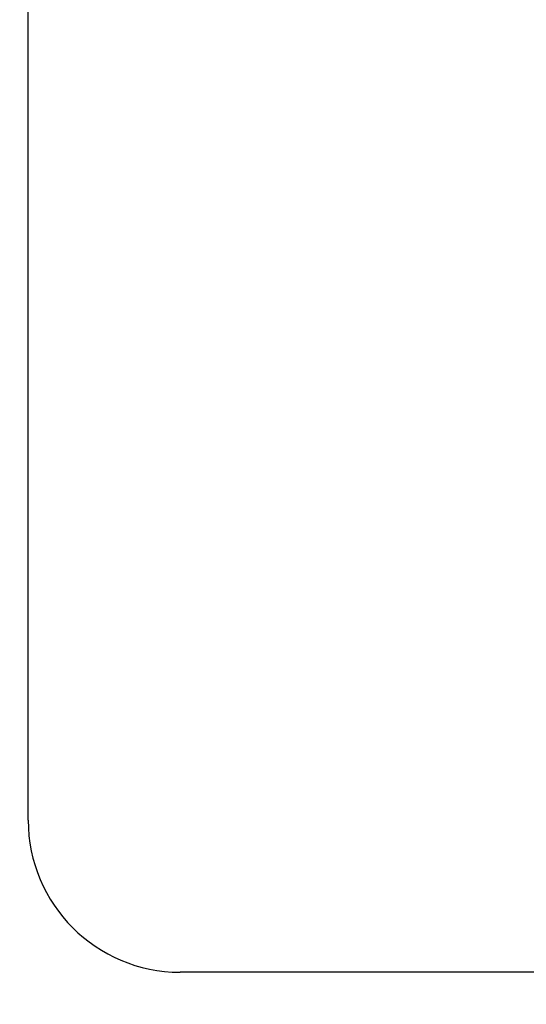
# Model space of a CAD drawing. Units: millimetres. Extents: x 18687 to 23553, y 1675 to 8407.
# Drawn here: x 19243 to 19276, y 6432 to 6496 of the extents above; entities that cross this region are included whole.
import ezdxf

# ---------------------------------------------------------------- set-up
doc = ezdxf.new("R2010")
doc.units = ezdxf.units.MM
doc.styles.add('ARIAL', font='arial.ttf')
doc.dimstyles.new('Diseño_PlanosFabricacion', dxfattribs={"dimtxt": 40, "dimasz": 45, "dimexe": 10, "dimexo": 10, "dimgap": 10, "dimtad": 1, "dimtih": 1, "dimtoh": 1, "dimdec": 0, "dimzin": 1, "dimdsep": 46, "dimtxsty": 'ARIAL', "dimcen": 15, "dimadec": 0, "dimazin": 0, "dimtp": 0.05, "dimtm": 0.05, "dimtfac": 1, "dimtdec": 0, "dimtofl": 0, "dimtmove": 0, "dimatfit": 3, "dimfxl": 0, "dimtolj": 1, "dimarcsym": 0})

# ---------------------------------------------------------------- blocks, each defined once
blk = doc.blocks.new('*D9')
at = {"color": 0, "lineweight": -2}
for p, q in [((19360.328, 7067.845), (19051.771, 7067.845)), ((19061.771, 7022.845), (19061.771, 6470.243)), ((19061.771, 5915.795), (19061.771, 6409.397)), ((19454.178, 5870.795), (19051.771, 5870.795))]:
    blk.add_line(p, q, dxfattribs=at)
at = {"color": 0}
for points in [[(19054.271, 7022.845), (19069.271, 7022.845), (19061.771, 7067.845)], [(19054.271, 5915.795), (19069.271, 5915.795), (19061.771, 5870.795)]]:
    blk.add_solid(points, dxfattribs=at)
at = {"layer": 'Defpoints', "color": 0}
for p in [(19061.771, 7067.845), (19370.328, 7067.845), (19464.178, 5870.795)]:
    blk.add_point(p, dxfattribs=at)
at = {"color": 0, "insert": (19061.771, 6439.82), "char_height": 40, "attachment_point": 5, "style": 'ARIAL'}
blk.add_mtext('\\A1;1197 mm', dxfattribs=at)
blk = doc.blocks.new('A$C7E9E49E5')
for p, q in [((91, 573), (91, 643)), ((150.047, 563), (101, 563))]:
    blk.add_line(p, q)
blk.add_arc((101, 573), 10, 180, 270)

msp = doc.modelspace()

# ---------------------------------------------------------------- block references
msp.add_blockref('A$C7E9E49E5', (19152.677, 5870.795))

# ---------------------------------------------------------------- dimensions: what is measured, and where the dimension line sits
at = {"color": 7}
dim = msp.add_linear_dim(base=(19061.771, 7067.845), p1=(19464.178, 5870.795), p2=(19370.328, 7067.845), angle=90, dimstyle='Diseño_PlanosFabricacion', override={"dimpost": ' mm'}, dxfattribs=at)
dim.commit()
dim.dimension.update_dxf_attribs({"geometry": '*D9', "text_midpoint": (19061.771, 6439.82), "dimtype": 160})

doc.saveas('drawing.dxf')
